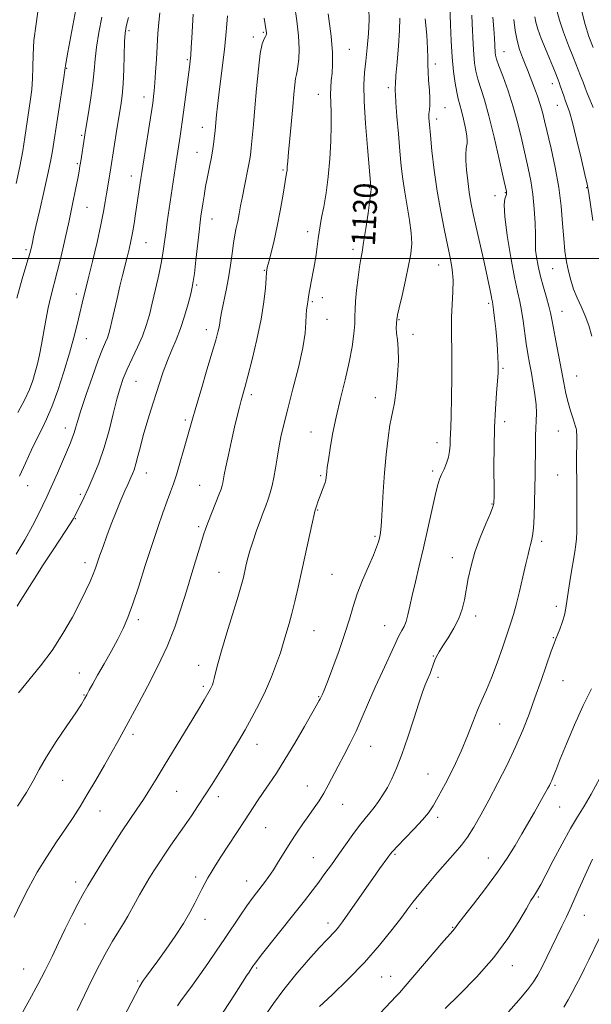
# Model space of a CAD drawing. Extents: x 2099800 to 2102700, y 317300 to 320200.
# Drawn here: x 2100040 to 2100232, y 317749 to 318080 of the extents above; entities that cross this region are included whole.
import ezdxf

# ---------------------------------------------------------------- set-up
doc = ezdxf.new("R2010")
doc.units = 0
doc.header["$MEASUREMENT"] = 0
for name, color, linetype, lineweight in [('32000', 7, 'Continuous', 0), ('DTM SPOT ELEVATION', 2, 'Continuous', 13), ('INDEX CONTOUR', 41, 'Continuous', 13), ('INDEX CONTOUR LABEL', 244, 'Continuous', 0), ('INTERMEDIATE CONTOUR', 44, 'Continuous', 0)]:
    doc.layers.add(name, color=color, linetype=linetype, lineweight=lineweight)
doc.styles.add('Style-ITALICS', font='ITALICS.shx')

msp = doc.modelspace()

# ---------------------------------------------------------------- linework, layer by layer
at = {"layer": '32000', "flags": 128}
msp.add_lwpolyline([(2100000, 318000), (2102500, 318000)], dxfattribs=at)
at = {"layer": 'DTM SPOT ELEVATION'}
for p in [(2100076.73, 318076.53, 1143.7), (2100118.48, 318074.31, 1136.4), (2100121.86, 318075.95, 1136.2), (2100150.86, 318070.22, 1131.1), (2100096.32, 318066.76, 1140.2), (2100202.8, 318069.42, 1119.2), (2100055.78, 318063.87, 1147.9), (2100179.74, 318065.33, 1125.5), (2100163.94, 318057.29, 1128.4), (2100219.07, 318058.72, 1116.6), (2100081.72, 318054.15, 1142.6), (2100140.43, 318055.05, 1132.7), (2100183.01, 318050.66, 1125.2), (2100220.71, 318051.41, 1116.8), (2100180.19, 318046.86, 1125.5), (2100101.39, 318044, 1138.7), (2100060.78, 318041.29, 1146.2), (2100099.64, 318035.59, 1138.8), (2100059.32, 318031.79, 1146.2), (2100077.49, 318027.62, 1142.6), (2100128.48, 318029.64, 1134.2), (2100157.54, 318023.72, 1130.1), (2100230.61, 318023.79, 1116.1), (2100199.81, 318021.1, 1122.4), (2100203.25, 318022.05, 1122.1), (2100062.58, 318017.12, 1145.1), (2100104.64, 318013.27, 1137.3), (2100136.77, 318008.92, 1132.5), (2100082.44, 318005.31, 1141.1), (2100042.1, 318002.93, 1148.3), (2100152.01, 318002.99, 1130.4), (2100180.89, 317997.72, 1126.8), (2100122.23, 317995.96, 1134.1), (2100219.16, 317996.56, 1118.9), (2100099.42, 317991.02, 1137.8), (2100059.02, 317988.02, 1144.5), (2100138.37, 317985.46, 1131.8), (2100141.69, 317986.79, 1131.5), (2100197.65, 317984.9, 1124.3), (2100222.38, 317982.21, 1119.2), (2100143.3, 317979.52, 1131.4), (2100167.5, 317979.41, 1127.9), (2100102.74, 317976.05, 1136.6), (2100172.18, 317974.43, 1127.7), (2100062.35, 317973.01, 1143.2), (2100202.51, 317963.09, 1123.8), (2100227.26, 317960.46, 1119.1), (2100079.09, 317958.71, 1139.1), (2100117.85, 317954.17, 1133.6), (2100159.58, 317953.21, 1128.6), (2100095.65, 317945.73, 1136.3), (2100203.03, 317945.08, 1123.5), (2100055.35, 317943.05, 1142.6), (2100137.9, 317941.61, 1130.8), (2100221.11, 317941.95, 1120.9), (2100180.26, 317938.1, 1126.6), (2100082.5, 317927.91, 1137.3), (2100178.88, 317928.6, 1126.3), (2100141.13, 317927.04, 1130.2), (2100220.9, 317927.26, 1120.9), (2100042.66, 317923.63, 1143.3), (2100100.53, 317923.71, 1134.9), (2100060.3, 317920.71, 1140.3), (2100198.77, 317917.52, 1124.1), (2100140.21, 317915.51, 1129.9), (2100058.66, 317912.54, 1139.9), (2100100.13, 317909.9, 1134.3), (2100159.5, 317906.56, 1128.2), (2100215.51, 317904.93, 1121.6), (2100061.96, 317897.78, 1138.5), (2100185.44, 317899.43, 1124.7), (2100106.99, 317894.5, 1132.9), (2100145.04, 317893.86, 1128.9), (2100220.41, 317883.05, 1120.4), (2100079.88, 317878.66, 1135.6), (2100193.26, 317879.83, 1123.5), (2100138.89, 317874.92, 1129.1), (2100162.73, 317876.59, 1126.8), (2100219.38, 317872.52, 1120.1), (2100179.05, 317866.42, 1124.1), (2100100.18, 317863.33, 1132.6), (2100059.97, 317860.71, 1136.9), (2100180.66, 317859.24, 1123.6), (2100222.62, 317858.15, 1119.1), (2100101.75, 317856.21, 1132.3), (2100061.6, 317853.37, 1136.1), (2100140.5, 317852.71, 1128.1), (2100201.37, 317843.57, 1121.1), (2100078.1, 317840.14, 1133.6), (2100119.78, 317836.71, 1129.3), (2100158, 317836.04, 1125.2), (2100177.29, 317826.73, 1122.9), (2100054.36, 317824.6, 1135.2), (2100136.73, 317822.73, 1126.7), (2100219.94, 317822.99, 1117.8), (2100092.74, 317820.94, 1131.1), (2100106.74, 317819.17, 1129.5), (2100148.6, 317816.55, 1125.2), (2100221.58, 317815.71, 1117.1), (2100066.99, 317814.32, 1133.2), (2100180.52, 317812.24, 1121.6), (2100122.7, 317808.73, 1127.1), (2100138.76, 317798.69, 1124.9), (2100166.16, 317799.75, 1121.8), (2100197.56, 317798.58, 1118.8), (2100099.15, 317792.17, 1128.4), (2100058.76, 317790.5, 1132.5), (2100116.25, 317790.83, 1126.7), (2100214.41, 317785.44, 1115.8), (2100173.49, 317781.67, 1119.7), (2100229.79, 317779.26, 1113.2), (2100061.88, 317776.41, 1131.3), (2100102.32, 317777.92, 1127.4), (2100143.69, 317776.78, 1122.5), (2100185.52, 317775.28, 1118.1), (2100205.67, 317762.39, 1115.4), (2100041.29, 317761.29, 1132.9), (2100119.6, 317761.64, 1123.8), (2100164.75, 317758.81, 1118.8), (2100079.68, 317757.25, 1128.2), (2100161.64, 317758.58, 1119.1)]:
    msp.add_point(p, dxfattribs=at)
at = {"layer": 'INDEX CONTOUR'}
for points in [[(2100038.775, 318025.108, 1150), (2100040.007, 318030.905, 1150), (2100040.979, 318036.135, 1150), (2100041.703, 318040.55, 1150), (2100043.651, 318053.464, 1150), (2100044.054, 318056.756, 1150), (2100044.323, 318060.369, 1150), (2100044.396, 318064.171, 1150), (2100044.461, 318068.353, 1150), (2100044.77, 318073.185, 1150), (2100045.469, 318078.76, 1150), (2100046.276, 318084.463, 1150)], [(2100059.267, 317747.373, 1130), (2100062.989, 317755.08, 1130), (2100065.801, 317760.776, 1130), (2100068.65, 317766.253, 1130), (2100071.127, 317770.58, 1130), (2100073.191, 317773.891, 1130), (2100074.895, 317776.584, 1130), (2100076.308, 317779.012, 1130), (2100078.85, 317783.722, 1130), (2100080.267, 317786.229, 1130), (2100081.809, 317788.846, 1130), (2100083.428, 317791.517, 1130), (2100085.092, 317794.206, 1130), (2100086.844, 317796.955, 1130), (2100088.743, 317799.825, 1130), (2100090.831, 317802.861, 1130), (2100095.367, 317809.359, 1130), (2100097.693, 317812.764, 1130), (2100100.022, 317816.244, 1130), (2100102.346, 317819.781, 1130), (2100104.656, 317823.357, 1130), (2100106.935, 317826.953, 1130), (2100109.166, 317830.549, 1130), (2100111.345, 317834.144, 1130), (2100113.52, 317837.814, 1130), (2100115.754, 317841.652, 1130), (2100118.081, 317845.735, 1130), (2100120.416, 317850.079, 1130), (2100122.65, 317854.682, 1130), (2100124.669, 317859.449, 1130), (2100126.362, 317863.905, 1130), (2100127.614, 317867.477, 1130), (2100128.374, 317869.805, 1130), (2100128.836, 317871.362, 1130), (2100129.254, 317872.829, 1130), (2100129.835, 317874.785, 1130), (2100130.589, 317877.39, 1130), (2100131.475, 317880.701, 1130), (2100132.465, 317884.761, 1130), (2100133.564, 317889.563, 1130), (2100134.79, 317895.085, 1130), (2100138.381, 317911.443, 1130), (2100138.954, 317914.001, 1130), (2100139.203, 317915.053, 1130), (2100139.84, 317917.08, 1130), (2100140.223, 317918.245, 1130), (2100140.742, 317919.68, 1130), (2100142.042, 317922.951, 1130), (2100142.575, 317924.407, 1130), (2100142.886, 317925.535, 1130), (2100143.032, 317926.442, 1130), (2100143.111, 317927.297, 1130), (2100143.215, 317928.312, 1130), (2100143.412, 317929.863, 1130), (2100143.766, 317932.366, 1130), (2100144.337, 317936.123, 1130), (2100145.177, 317940.98, 1130), (2100146.335, 317946.665, 1130), (2100147.807, 317952.876, 1130), (2100149.372, 317959.184, 1130), (2100150.754, 317965.127, 1130), (2100151.737, 317970.314, 1130), (2100152.339, 317974.622, 1130), (2100152.634, 317977.997, 1130), (2100152.715, 317980.52, 1130), (2100152.737, 317982.803, 1130), (2100152.874, 317985.592, 1130), (2100153.245, 317989.363, 1130), (2100153.758, 317993.511, 1130), (2100154.269, 317997.165, 1130), (2100154.681, 317999.779, 1130), (2100155.081, 318002.122, 1130), (2100155.602, 318005.295, 1130), (2100156.322, 318009.981, 1130), (2100157.095, 318015.22, 1130), (2100157.716, 318019.636, 1130), (2100158.038, 318022.206, 1130), (2100158.127, 318023.302, 1130), (2100158.106, 318023.65, 1130), (2100158.049, 318024.089, 1130), (2100156.903, 318037.258, 1130), (2100156.268, 318045.284, 1130), (2100155.812, 318052.745, 1130), (2100155.713, 318058.238, 1130), (2100155.916, 318062.374, 1130), (2100156.311, 318066.272, 1130), (2100156.786, 318070.766, 1130), (2100157.214, 318075.558, 1130), (2100157.47, 318080.066, 1130), (2100157.427, 318083.895, 1130)], [(2100039.115, 317883.108, 1140), (2100040.397, 317885.194, 1140), (2100044.831, 317892.178, 1140), (2100047.91, 317897.003, 1140), (2100050.948, 317901.728, 1140), (2100053.524, 317905.677, 1140), (2100056.914, 317910.805, 1140), (2100057.702, 317912.022, 1140), (2100058.08, 317912.651, 1140), (2100060.364, 317917.164, 1140), (2100061.519, 317919.542, 1140), (2100062.97, 317922.654, 1140), (2100064.692, 317926.554, 1140), (2100066.545, 317931.178, 1140), (2100068.363, 317936.434, 1140), (2100070.006, 317942.143, 1140), (2100071.442, 317947.772, 1140), (2100072.671, 317952.701, 1140), (2100073.727, 317956.518, 1140), (2100074.796, 317959.657, 1140), (2100076.097, 317962.761, 1140), (2100077.764, 317966.31, 1140), (2100079.582, 317970.136, 1140), (2100081.244, 317973.911, 1140), (2100082.532, 317977.428, 1140), (2100083.566, 317980.974, 1140), (2100084.55, 317984.96, 1140), (2100085.629, 317989.622, 1140), (2100086.699, 317994.489, 1140), (2100087.597, 317998.914, 1140), (2100088.214, 318002.455, 1140), (2100088.65, 318005.489, 1140), (2100089.062, 318008.597, 1140), (2100089.571, 318012.225, 1140), (2100092.562, 318032.387, 1140), (2100093.9, 318041.043, 1140), (2100094.249, 318043.372, 1140), (2100094.611, 318045.905, 1140), (2100095.052, 318049.118, 1140), (2100097.077, 318064.272, 1140), (2100097.315, 318066.257, 1140), (2100097.495, 318068.247, 1140), (2100097.671, 318070.831, 1140), (2100097.859, 318074.061, 1140), (2100098.3, 318082.059, 1140)], [(2100140.748, 317748.665, 1120), (2100144.998, 317752.602, 1120), (2100150.352, 317757.725, 1120), (2100155.941, 317763.461, 1120), (2100161.008, 317769.242, 1120), (2100165.236, 317774.509, 1120), (2100168.42, 317778.706, 1120), (2100170.52, 317781.531, 1120), (2100172.172, 317783.704, 1120), (2100174.178, 317786.201, 1120), (2100177.098, 317789.704, 1120), (2100180.518, 317793.724, 1120), (2100183.783, 317797.48, 1120), (2100186.402, 317800.422, 1120), (2100188.539, 317802.924, 1120), (2100190.524, 317805.592, 1120), (2100192.645, 317808.935, 1120), (2100195.018, 317813.074, 1120), (2100197.715, 317818.035, 1120), (2100200.745, 317823.759, 1120), (2100203.857, 317829.859, 1120), (2100206.736, 317835.866, 1120), (2100209.155, 317841.448, 1120), (2100211.251, 317846.826, 1120), (2100213.249, 317852.358, 1120), (2100215.293, 317858.202, 1120), (2100218.708, 317868.045, 1120), (2100219.649, 317870.648, 1120), (2100220.243, 317872.154, 1120), (2100220.807, 317873.492, 1120), (2100221.571, 317875.382, 1120), (2100222.42, 317877.708, 1120), (2100223.151, 317880.146, 1120), (2100223.632, 317882.506, 1120), (2100224.465, 317888.521, 1120), (2100225.166, 317892.896, 1120), (2100226.634, 317901.413, 1120), (2100227.033, 317903.927, 1120), (2100227.213, 317905.795, 1120), (2100227.284, 317908.089, 1120), (2100227.335, 317911.571, 1120), (2100227.371, 317915.74, 1120), (2100227.373, 317919.785, 1120), (2100227.334, 317923.114, 1120), (2100227.278, 317926.021, 1120), (2100227.24, 317929.023, 1120), (2100227.243, 317932.451, 1120), (2100227.289, 317938.784, 1120), (2100227.281, 317940.668, 1120), (2100227.247, 317941.747, 1120), (2100227.193, 317942.371, 1120), (2100227.11, 317942.877, 1120), (2100226.926, 317943.557, 1120), (2100226.548, 317944.686, 1120), (2100225.925, 317946.468, 1120), (2100225.154, 317948.815, 1120), (2100224.372, 317951.563, 1120), (2100223.674, 317954.614, 1120), (2100222.987, 317958.127, 1120), (2100222.199, 317962.324, 1120), (2100220.268, 317972.261, 1120), (2100219.453, 317976.522, 1120), (2100218.919, 317979.482, 1120), (2100218.499, 317981.681, 1120), (2100217.951, 317983.933, 1120), (2100217.11, 317986.859, 1120), (2100216.099, 317990.31, 1120), (2100215.115, 317993.941, 1120), (2100214.326, 317997.419, 1120), (2100213.772, 318000.455, 1120), (2100213.464, 318002.766, 1120), (2100213.388, 318004.277, 1120), (2100213.428, 318005.721, 1120), (2100213.445, 318008.037, 1120), (2100213.319, 318011.866, 1120), (2100213.017, 318016.669, 1120), (2100212.527, 318021.607, 1120), (2100211.844, 318026.062, 1120), (2100210.986, 318030.286, 1120), (2100208.823, 318039.804, 1120), (2100207.497, 318045.269, 1120), (2100205.954, 318050.85, 1120), (2100204.205, 318056.222, 1120), (2100202.5, 318060.962, 1120), (2100201.144, 318064.617, 1120), (2100200.357, 318066.907, 1120), (2100200.014, 318068.232, 1120), (2100199.902, 318069.16, 1120), (2100199.627, 318073.93, 1120), (2100199.406, 318077.06, 1120), (2100199.074, 318080.973, 1120)]]:
    msp.add_polyline3d(points, dxfattribs=at)
at = {"layer": 'INTERMEDIATE CONTOUR'}
for points in [[(2100038.112, 317778.652, 1134), (2100040.35, 317783.34, 1134), (2100042.903, 317788.47, 1134), (2100045.811, 317793.778, 1134), (2100049.057, 317799.007, 1134), (2100052.366, 317803.937, 1134), (2100055.402, 317808.353, 1134), (2100057.947, 317812.171, 1134), (2100060.257, 317815.832, 1134), (2100062.705, 317819.905, 1134), (2100065.532, 317824.736, 1134), (2100068.442, 317829.785, 1134), (2100071.01, 317834.285, 1134), (2100072.919, 317837.669, 1134), (2100074.304, 317840.163, 1134), (2100079.998, 317850.686, 1134), (2100082.953, 317856.201, 1134), (2100086.334, 317862.792, 1134), (2100089.538, 317869.638, 1134), (2100092.109, 317876.094, 1134), (2100094.176, 317882.21, 1134), (2100096.015, 317888.212, 1134), (2100097.824, 317894.188, 1134), (2100099.501, 317899.687, 1134), (2100100.868, 317904.122, 1134), (2100101.826, 317907.144, 1134), (2100102.59, 317909.372, 1134), (2100103.454, 317911.661, 1134), (2100106.976, 317920.594, 1134), (2100107.676, 317922.46, 1134), (2100108.058, 317923.641, 1134), (2100108.271, 317924.544, 1134), (2100108.755, 317927.234, 1134), (2100109.293, 317929.95, 1134), (2100110.151, 317933.988, 1134), (2100111.193, 317938.718, 1134), (2100112.23, 317943.292, 1134), (2100113.11, 317947.034, 1134), (2100113.832, 317949.961, 1134), (2100114.433, 317952.261, 1134), (2100115.649, 317956.656, 1134), (2100116.657, 317960.403, 1134), (2100118.114, 317966.03, 1134), (2100119.74, 317972.771, 1134), (2100121.154, 317979.53, 1134), (2100122.07, 317985.373, 1134), (2100122.568, 317990.012, 1134), (2100122.818, 317993.322, 1134), (2100122.988, 317995.355, 1134), (2100123.233, 317996.872, 1134), (2100123.703, 317998.81, 1134), (2100124.497, 318001.899, 1134), (2100125.511, 318006.02, 1134), (2100126.585, 318010.848, 1134), (2100127.581, 318015.998, 1134), (2100128.429, 318020.853, 1134), (2100129.723, 318028.619, 1134), (2100129.853, 318029.606, 1134), (2100129.954, 318030.751, 1134), (2100130.098, 318032.6, 1134), (2100130.36, 318035.687, 1134), (2100130.784, 318040.294, 1134), (2100131.779, 318050.911, 1134), (2100132.164, 318055.142, 1134), (2100132.465, 318058.295, 1134), (2100132.729, 318060.456, 1134), (2100132.993, 318061.805, 1134), (2100133.263, 318062.908, 1134), (2100133.536, 318064.424, 1134), (2100133.788, 318066.891, 1134), (2100133.896, 318070.346, 1134), (2100133.712, 318074.703, 1134), (2100133.148, 318079.8, 1134), (2100132.348, 318085.157, 1134)], [(2100038.967, 317986.568, 1148), (2100040.825, 317993.104, 1148), (2100042.372, 317998.335, 1148), (2100043.315, 318001.578, 1148), (2100043.784, 318003.312, 1148), (2100044.013, 318004.308, 1148), (2100044.23, 318005.341, 1148), (2100044.64, 318007.211, 1148), (2100045.44, 318010.721, 1148), (2100046.731, 318016.293, 1148), (2100048.232, 318022.818, 1148), (2100049.569, 318028.803, 1148), (2100050.458, 318033.118, 1148), (2100050.991, 318036.091, 1148), (2100054.77, 318060.709, 1148), (2100055.135, 318063.182, 1148), (2100055.505, 318065.453, 1148), (2100056.204, 318069.31, 1148), (2100058.871, 318083.554, 1148)], [(2100104.979, 317741.584, 1124), (2100112.148, 317752.579, 1124), (2100116.249, 317758.968, 1124), (2100117.097, 317760.261, 1124), (2100118.39, 317762.185, 1124), (2100118.894, 317762.913, 1124), (2100119.798, 317764.112, 1124), (2100121.668, 317766.492, 1124), (2100132.59, 317780.22, 1124), (2100135.741, 317784.221, 1124), (2100138.291, 317787.516, 1124), (2100140.507, 317790.448, 1124), (2100142.626, 317793.327, 1124), (2100144.773, 317796.309, 1124), (2100147.044, 317799.514, 1124), (2100149.484, 317802.981, 1124), (2100151.936, 317806.413, 1124), (2100154.191, 317809.432, 1124), (2100156.098, 317811.78, 1124), (2100157.731, 317813.683, 1124), (2100159.221, 317815.489, 1124), (2100160.678, 317817.49, 1124), (2100162.133, 317819.753, 1124), (2100163.597, 317822.29, 1124), (2100165.091, 317825.175, 1124), (2100166.687, 317828.73, 1124), (2100168.47, 317833.339, 1124), (2100170.465, 317839.135, 1124), (2100172.461, 317845.259, 1124), (2100174.189, 317850.6, 1124), (2100175.45, 317854.323, 1124), (2100176.324, 317856.693, 1124), (2100176.962, 317858.248, 1124), (2100177.953, 317860.518, 1124), (2100178.356, 317861.546, 1124), (2100179.106, 317863.802, 1124), (2100179.554, 317865, 1124), (2100180.14, 317866.256, 1124), (2100180.998, 317867.778, 1124), (2100182.28, 317869.824, 1124), (2100184.043, 317872.55, 1124), (2100185.972, 317875.721, 1124), (2100187.659, 317879.001, 1124), (2100188.807, 317882.15, 1124), (2100189.552, 317885.297, 1124), (2100190.818, 317892.443, 1124), (2100191.739, 317896.653, 1124), (2100193.06, 317901.283, 1124), (2100194.835, 317906.205, 1124), (2100196.712, 317910.824, 1124), (2100198.242, 317914.427, 1124), (2100199.092, 317916.54, 1124), (2100199.41, 317917.631, 1124), (2100199.461, 317918.405, 1124), (2100199.467, 317919.534, 1124), (2100199.467, 317921.572, 1124), (2100199.443, 317930.233, 1124), (2100199.481, 317936.561, 1124), (2100199.638, 317943.206, 1124), (2100199.952, 317949.424, 1124), (2100200.334, 317954.754, 1124), (2100200.666, 317958.808, 1124), (2100200.854, 317961.39, 1124), (2100200.913, 317963.075, 1124), (2100200.884, 317964.634, 1124), (2100200.798, 317966.7, 1124), (2100200.64, 317969.372, 1124), (2100200.387, 317972.612, 1124), (2100200.033, 317976.285, 1124), (2100199.645, 317979.863, 1124), (2100199.305, 317982.721, 1124), (2100199.074, 317984.438, 1124), (2100198.91, 317985.415, 1124), (2100198.746, 317986.258, 1124), (2100198.505, 317987.552, 1124), (2100198.064, 317989.788, 1124), (2100197.29, 317993.435, 1124), (2100196.116, 317998.699, 1124), (2100193.456, 318010.442, 1124), (2100192.455, 318014.998, 1124), (2100191.708, 318018.732, 1124), (2100191.12, 318022.262, 1124), (2100190.618, 318026.021, 1124), (2100190.227, 318029.716, 1124), (2100189.995, 318032.87, 1124), (2100189.952, 318035.13, 1124), (2100190.051, 318036.637, 1124), (2100190.228, 318037.658, 1124), (2100190.408, 318038.483, 1124), (2100190.482, 318039.515, 1124), (2100190.331, 318041.183, 1124), (2100189.882, 318043.739, 1124), (2100189.243, 318046.727, 1124), (2100188.566, 318049.511, 1124), (2100187.435, 318053.558, 1124), (2100186.916, 318055.786, 1124), (2100186.381, 318058.83, 1124), (2100185.864, 318062.767, 1124), (2100185.421, 318067.572, 1124), (2100185.091, 318073.068, 1124), (2100184.864, 318078.455, 1124), (2100184.625, 318085.355, 1124)], [(2100232.848, 318050.688, 1114), (2100231.663, 318053.359, 1114), (2100230.782, 318055.478, 1114), (2100230.086, 318057.298, 1114), (2100229.4, 318059.127, 1114), (2100228.565, 318061.254, 1114), (2100226.154, 318067.3, 1114), (2100224.519, 318071.496, 1114), (2100222.851, 318075.967, 1114), (2100221.463, 318080.036, 1114), (2100220.579, 318083.287, 1114)], [(2100232.778, 318070.866, 1112), (2100231.355, 318074.546, 1112), (2100230.075, 318078.51, 1112), (2100228.916, 318083.38, 1112)], [(2100038.78, 317900.632, 1142), (2100041.724, 317905.486, 1142), (2100044.286, 317910.163, 1142), (2100046.379, 317914.316, 1142), (2100049.075, 317919.929, 1142), (2100050.003, 317921.894, 1142), (2100051.106, 317924.345, 1142), (2100052.626, 317927.838, 1142), (2100057.006, 317938.065, 1142), (2100057.763, 317939.912, 1142), (2100058.293, 317941.383, 1142), (2100058.759, 317942.932, 1142), (2100059.42, 317945.193, 1142), (2100060.559, 317948.85, 1142), (2100062.334, 317954.241, 1142), (2100064.416, 317960.337, 1142), (2100066.352, 317965.766, 1142), (2100067.789, 317969.49, 1142), (2100068.769, 317971.806, 1142), (2100069.435, 317973.348, 1142), (2100069.93, 317974.717, 1142), (2100070.396, 317976.398, 1142), (2100070.979, 317978.846, 1142), (2100072.723, 317986.461, 1142), (2100073.691, 317990.602, 1142), (2100074.588, 317994.287, 1142), (2100076.127, 318000.395, 1142), (2100076.783, 318003.066, 1142), (2100077.379, 318005.716, 1142), (2100077.933, 318008.55, 1142), (2100078.457, 318011.695, 1142), (2100078.949, 318014.972, 1142), (2100080.691, 318026.858, 1142), (2100080.997, 318028.851, 1142), (2100084.681, 318052.168, 1142), (2100084.817, 318053.146, 1142), (2100084.977, 318054.385, 1142), (2100085.177, 318056.234, 1142), (2100085.412, 318058.931, 1142), (2100085.673, 318062.594, 1142), (2100085.943, 318066.876, 1142), (2100086.45, 318075.479, 1142), (2100086.728, 318079.237, 1142), (2100087.1, 318082.487, 1142)], [(2100039.251, 317815.998, 1136), (2100042.224, 317820.594, 1136), (2100044.49, 317824.531, 1136), (2100046.509, 317828.275, 1136), (2100048.945, 317832.51, 1136), (2100052.219, 317837.64, 1136), (2100055.771, 317842.934, 1136), (2100058.794, 317847.38, 1136), (2100060.7, 317850.253, 1136), (2100061.773, 317851.992, 1136), (2100062.515, 317853.327, 1136), (2100063.368, 317854.904, 1136), (2100064.538, 317857.034, 1136), (2100066.173, 317859.948, 1136), (2100068.33, 317863.741, 1136), (2100070.716, 317867.967, 1136), (2100072.947, 317872.045, 1136), (2100074.755, 317875.63, 1136), (2100076.339, 317879.304, 1136), (2100078.011, 317883.887, 1136), (2100080, 317889.911, 1136), (2100082.189, 317896.767, 1136), (2100084.378, 317903.563, 1136), (2100086.39, 317909.548, 1136), (2100088.144, 317914.542, 1136), (2100089.584, 317918.509, 1136), (2100090.698, 317921.536, 1136), (2100091.651, 317924.219, 1136), (2100092.65, 317927.276, 1136), (2100093.838, 317931.187, 1136), (2100095.085, 317935.467, 1136), (2100096.194, 317939.391, 1136), (2100097.932, 317945.678, 1136), (2100099.154, 317949.893, 1136), (2100100.934, 317955.839, 1136), (2100102.945, 317962.497, 1136), (2100104.726, 317968.432, 1136), (2100105.925, 317972.552, 1136), (2100106.618, 317975.159, 1136), (2100106.992, 317976.901, 1136), (2100107.226, 317978.386, 1136), (2100107.478, 317980.06, 1136), (2100107.897, 317982.327, 1136), (2100109.411, 317989.291, 1136), (2100110.212, 317993.46, 1136), (2100110.851, 317997.663, 1136), (2100111.366, 318001.624, 1136), (2100111.834, 318005.078, 1136), (2100112.317, 318007.859, 1136), (2100112.812, 318010.206, 1136), (2100113.298, 318012.457, 1136), (2100113.769, 318014.904, 1136), (2100114.266, 318017.655, 1136), (2100114.848, 318020.767, 1136), (2100115.539, 318024.215, 1136), (2100116.843, 318030.565, 1136), (2100117.246, 318032.754, 1136), (2100117.524, 318034.696, 1136), (2100117.788, 318037.079, 1136), (2100118.128, 318040.476, 1136), (2100118.554, 318044.983, 1136), (2100119.055, 318050.584, 1136), (2100119.619, 318057.074, 1136), (2100120.233, 318063.512, 1136), (2100120.882, 318068.773, 1136), (2100121.539, 318072.037, 1136), (2100122.134, 318073.708, 1136), (2100122.589, 318074.496, 1136), (2100122.846, 318075.006, 1136), (2100122.942, 318075.425, 1136), (2100122.937, 318075.837, 1136), (2100122.867, 318076.425, 1136), (2100122.222, 318080.636, 1136)], [(2100039.312, 317948.181, 1146), (2100041.593, 317952.408, 1146), (2100043.248, 317955.948, 1146), (2100044.378, 317958.947, 1146), (2100045.209, 317961.713, 1146), (2100045.934, 317964.531, 1146), (2100046.615, 317967.593, 1146), (2100047.284, 317971.069, 1146), (2100048.701, 317979.262, 1146), (2100049.503, 317983.378, 1146), (2100050.404, 317987.191, 1146), (2100052.59, 317995.466, 1146), (2100053.899, 318000.756, 1146), (2100055.268, 318006.619, 1146), (2100056.589, 318012.591, 1146), (2100057.766, 318018.217, 1146), (2100058.741, 318023.102, 1146), (2100059.467, 318026.863, 1146), (2100059.925, 318029.305, 1146), (2100060.222, 318030.986, 1146), (2100060.49, 318032.648, 1146), (2100061.748, 318040.756, 1146), (2100062.001, 318042.302, 1146), (2100063.114, 318048.91, 1146), (2100063.906, 318053.91, 1146), (2100064.586, 318058.857, 1146), (2100065.013, 318063.055, 1146), (2100065.341, 318066.884, 1146), (2100065.802, 318070.993, 1146), (2100066.563, 318075.823, 1146), (2100067.544, 318080.975, 1146)], [(2100039.569, 317854.1, 1138), (2100046.915, 317863.059, 1138), (2100050.847, 317868.291, 1138), (2100054.489, 317873.923, 1138), (2100057.678, 317879.498, 1138), (2100060.291, 317884.47, 1138), (2100062.251, 317888.425, 1138), (2100063.662, 317891.482, 1138), (2100064.673, 317893.892, 1138), (2100065.439, 317895.927, 1138), (2100066.132, 317897.936, 1138), (2100066.931, 317900.285, 1138), (2100067.978, 317903.256, 1138), (2100069.273, 317906.785, 1138), (2100070.776, 317910.722, 1138), (2100072.423, 317914.861, 1138), (2100074.023, 317918.765, 1138), (2100075.361, 317921.942, 1138), (2100076.283, 317924.057, 1138), (2100077.379, 317926.434, 1138), (2100077.873, 317927.556, 1138), (2100078.418, 317929.002, 1138), (2100079.025, 317930.959, 1138), (2100079.714, 317933.57, 1138), (2100080.532, 317936.786, 1138), (2100081.534, 317940.512, 1138), (2100082.751, 317944.641, 1138), (2100084.109, 317949.01, 1138), (2100086.875, 317957.782, 1138), (2100088.231, 317961.91, 1138), (2100089.625, 317965.729, 1138), (2100091.088, 317969.217, 1138), (2100092.579, 317972.651, 1138), (2100094.039, 317976.386, 1138), (2100095.403, 317980.595, 1138), (2100096.576, 317984.744, 1138), (2100097.459, 317988.117, 1138), (2100097.999, 317990.315, 1138), (2100098.344, 317992.2, 1138), (2100098.694, 317994.95, 1138), (2100099.19, 317999.331, 1138), (2100100.275, 318009.044, 1138), (2100100.641, 318012.138, 1138), (2100100.913, 318014.197, 1138), (2100101.515, 318018.275, 1138), (2100101.948, 318020.994, 1138), (2100102.489, 318024.077, 1138), (2100103.135, 318027.402, 1138), (2100103.81, 318030.766, 1138), (2100104.422, 318033.946, 1138), (2100104.899, 318036.755, 1138), (2100105.249, 318039.158, 1138), (2100105.503, 318041.152, 1138), (2100105.689, 318042.786, 1138), (2100105.842, 318044.31, 1138), (2100106.187, 318048.214, 1138), (2100106.472, 318051.099, 1138), (2100106.91, 318054.887, 1138), (2100108.215, 318064.936, 1138), (2100108.833, 318070.161, 1138), (2100109.277, 318074.806, 1138), (2100109.598, 318078.621, 1138), (2100109.882, 318081.425, 1138)], [(2100039.87, 317926.846, 1144), (2100041.91, 317931.207, 1144), (2100043.949, 317935.622, 1144), (2100045.831, 317939.587, 1144), (2100047.465, 317942.83, 1144), (2100049.02, 317946.025, 1144), (2100050.73, 317950.08, 1144), (2100052.738, 317955.594, 1144), (2100054.837, 317961.922, 1144), (2100056.731, 317968.113, 1144), (2100058.196, 317973.405, 1144), (2100059.302, 317977.814, 1144), (2100060.192, 317981.55, 1144), (2100061.011, 317984.905, 1144), (2100063.033, 317993.062, 1144), (2100064.464, 317998.978, 1144), (2100065.982, 318005.432, 1144), (2100067.295, 318011.299, 1144), (2100068.188, 318015.73, 1144), (2100068.756, 318019.004, 1144), (2100069.171, 318021.679, 1144), (2100069.573, 318024.199, 1144), (2100070.59, 318030.362, 1144), (2100072.664, 318043.395, 1144), (2100073.937, 318051.315, 1144), (2100074.384, 318054.701, 1144), (2100074.714, 318058.607, 1144), (2100074.945, 318063.478, 1144), (2100075.248, 318072.857, 1144), (2100075.422, 318075.68, 1144), (2100075.807, 318077.933, 1144), (2100076.604, 318080.89, 1144)], [(2100040.327, 317745.658, 1132), (2100043.285, 317750.914, 1132), (2100046.088, 317756.012, 1132), (2100048.57, 317760.815, 1132), (2100050.831, 317765.438, 1132), (2100053.036, 317770.06, 1132), (2100055.295, 317774.764, 1132), (2100057.494, 317779.262, 1132), (2100059.466, 317783.169, 1132), (2100061.14, 317786.296, 1132), (2100062.836, 317789.218, 1132), (2100064.972, 317792.704, 1132), (2100067.819, 317797.269, 1132), (2100071.066, 317802.398, 1132), (2100074.252, 317807.323, 1132), (2100077.019, 317811.459, 1132), (2100079.406, 317814.963, 1132), (2100081.553, 317818.174, 1132), (2100083.62, 317821.434, 1132), (2100085.851, 317825.088, 1132), (2100088.513, 317829.484, 1132), (2100098.169, 317845.28, 1132), (2100100.437, 317849.024, 1132), (2100101.999, 317851.637, 1132), (2100103.72, 317854.573, 1132), (2100104.165, 317855.376, 1132), (2100104.476, 317856.011, 1132), (2100104.749, 317856.676, 1132), (2100105.035, 317857.562, 1132), (2100105.377, 317858.856, 1132), (2100105.841, 317860.785, 1132), (2100106.597, 317863.748, 1132), (2100107.84, 317868.182, 1132), (2100109.654, 317874.224, 1132), (2100113.425, 317886.521, 1132), (2100114.551, 317890.382, 1132), (2100115.194, 317892.831, 1132), (2100116.056, 317896.636, 1132), (2100116.625, 317898.942, 1132), (2100117.409, 317901.733, 1132), (2100118.455, 317905.052, 1132), (2100119.641, 317908.565, 1132), (2100120.804, 317911.848, 1132), (2100121.817, 317914.586, 1132), (2100122.692, 317916.911, 1132), (2100123.473, 317919.069, 1132), (2100124.198, 317921.282, 1132), (2100124.867, 317923.686, 1132), (2100125.472, 317926.397, 1132), (2100126.015, 317929.488, 1132), (2100126.546, 317932.86, 1132), (2100127.123, 317936.374, 1132), (2100127.821, 317940.005, 1132), (2100128.764, 317944.193, 1132), (2100130.092, 317949.491, 1132), (2100131.845, 317956.171, 1132), (2100133.676, 317963.359, 1132), (2100135.139, 317969.9, 1132), (2100135.914, 317974.891, 1132), (2100136.187, 317978.447, 1132), (2100136.267, 317980.935, 1132), (2100136.403, 317982.69, 1132), (2100136.592, 317983.913, 1132), (2100136.766, 317984.771, 1132), (2100136.883, 317985.443, 1132), (2100137.111, 317987.12, 1132), (2100137.327, 317988.524, 1132), (2100137.621, 317990.256, 1132), (2100137.975, 317992.147, 1132), (2100138.786, 317996.153, 1132), (2100139.205, 317998.515, 1132), (2100139.609, 318001.236, 1132), (2100140.32, 318006.648, 1132), (2100140.622, 318008.813, 1132), (2100140.974, 318010.965, 1132), (2100141.477, 318013.664, 1132), (2100142.189, 318017.351, 1132), (2100142.996, 318021.986, 1132), (2100143.738, 318027.412, 1132), (2100144.284, 318033.392, 1132), (2100144.617, 318039.372, 1132), (2100144.746, 318044.723, 1132), (2100144.7, 318048.972, 1132), (2100144.581, 318052.287, 1132), (2100144.51, 318054.993, 1132), (2100144.577, 318057.401, 1132), (2100144.758, 318059.742, 1132), (2100144.995, 318062.232, 1132), (2100145.207, 318065.158, 1132), (2100145.198, 318069.091, 1132), (2100144.748, 318074.677, 1132), (2100143.74, 318082.156, 1132)], [(2100073.267, 317741.98, 1128), (2100080.273, 317755.314, 1128), (2100081.009, 317756.602, 1128), (2100081.631, 317757.481, 1128), (2100082.642, 317758.837, 1128), (2100084.205, 317760.958, 1128), (2100086.396, 317763.983, 1128), (2100089.199, 317767.931, 1128), (2100092.233, 317772.335, 1128), (2100095.025, 317776.606, 1128), (2100097.211, 317780.274, 1128), (2100098.861, 317783.335, 1128), (2100101.262, 317788.097, 1128), (2100102.268, 317790.04, 1128), (2100103.251, 317791.859, 1128), (2100104.315, 317793.721, 1128), (2100105.675, 317795.954, 1128), (2100107.579, 317798.927, 1128), (2100110.152, 317802.836, 1128), (2100115.794, 317811.337, 1128), (2100119.971, 317817.717, 1128), (2100121.832, 317820.512, 1128), (2100123.884, 317823.527, 1128), (2100126.275, 317827.109, 1128), (2100129.126, 317831.604, 1128), (2100132.436, 317837.109, 1128), (2100135.723, 317842.737, 1128), (2100140.715, 317851.452, 1128), (2100141.006, 317851.994, 1128), (2100141.736, 317853.587, 1128), (2100142.299, 317854.951, 1128), (2100143.421, 317857.794, 1128), (2100145.227, 317862.502, 1128), (2100147.359, 317868.267, 1128), (2100149.333, 317873.98, 1128), (2100150.815, 317878.815, 1128), (2100152.057, 317883.065, 1128), (2100153.456, 317887.305, 1128), (2100155.277, 317891.909, 1128), (2100157.234, 317896.447, 1128), (2100158.908, 317900.288, 1128), (2100159.987, 317902.973, 1128), (2100160.58, 317904.731, 1128), (2100160.905, 317905.961, 1128), (2100161.147, 317907.106, 1128), (2100161.367, 317908.769, 1128), (2100161.595, 317911.599, 1128), (2100162.196, 317921.666, 1128), (2100162.642, 317927.892, 1128), (2100163.213, 317934.097, 1128), (2100163.842, 317939.66, 1128), (2100164.445, 317943.96, 1128), (2100164.96, 317946.684, 1128), (2100165.439, 317948.772, 1128), (2100165.955, 317951.476, 1128), (2100166.543, 317955.669, 1128), (2100167.066, 317960.722, 1128), (2100167.345, 317965.628, 1128), (2100167.267, 317969.587, 1128), (2100166.984, 317972.608, 1128), (2100166.71, 317974.906, 1128), (2100166.614, 317976.669, 1128), (2100166.652, 317977.961, 1128), (2100166.804, 317979.704, 1128), (2100166.848, 317980.001, 1128), (2100167.06, 317981.018, 1128), (2100167.595, 317983.417, 1128), (2100168.533, 317987.565, 1128), (2100169.668, 317992.651, 1128), (2100170.722, 317997.572, 1128), (2100171.454, 318001.529, 1128), (2100171.78, 318004.94, 1128), (2100171.655, 318008.53, 1128), (2100171.081, 318012.825, 1128), (2100170.257, 318017.554, 1128), (2100169.425, 318022.247, 1128), (2100168.775, 318026.604, 1128), (2100168.264, 318031.004, 1128), (2100167.795, 318035.999, 1128), (2100167.3, 318041.852, 1128), (2100166.835, 318047.691, 1128), (2100166.488, 318052.358, 1128), (2100166.318, 318055.028, 1128), (2100166.271, 318056.194, 1128), (2100166.252, 318057.285, 1128), (2100166.294, 318058.659, 1128), (2100166.485, 318061.429, 1128), (2100166.875, 318065.929, 1128), (2100167.331, 318071.331, 1128), (2100167.678, 318076.516, 1128), (2100167.767, 318080.644, 1128)], [(2100093.004, 317748.852, 1126), (2100094.185, 317750.552, 1126), (2100098.039, 317755.82, 1126), (2100100.536, 317759.283, 1126), (2100103.249, 317763.15, 1126), (2100106.072, 317767.266, 1126), (2100108.906, 317771.467, 1126), (2100114.171, 317779.345, 1126), (2100116.35, 317782.536, 1126), (2100118.106, 317784.987, 1126), (2100119.563, 317786.908, 1126), (2100122.247, 317790.349, 1126), (2100123.689, 317792.31, 1126), (2100125.261, 317794.624, 1126), (2100126.995, 317797.379, 1126), (2100128.883, 317800.455, 1126), (2100130.907, 317803.685, 1126), (2100133.033, 317806.906, 1126), (2100135.162, 317809.998, 1126), (2100137.18, 317812.847, 1126), (2100139, 317815.394, 1126), (2100140.656, 317817.801, 1126), (2100142.209, 317820.284, 1126), (2100143.727, 317823.024, 1126), (2100147.011, 317829.375, 1126), (2100148.931, 317832.99, 1126), (2100150.991, 317836.925, 1126), (2100153.098, 317841.209, 1126), (2100155.185, 317845.856, 1126), (2100157.31, 317850.807, 1126), (2100159.558, 317855.987, 1126), (2100161.945, 317861.23, 1126), (2100165.943, 317869.724, 1126), (2100167.51, 317873.164, 1126), (2100167.934, 317873.989, 1126), (2100168.522, 317874.991, 1126), (2100169.225, 317876.328, 1126), (2100169.912, 317878.062, 1126), (2100170.503, 317880.272, 1126), (2100171.113, 317883.116, 1126), (2100171.91, 317886.77, 1126), (2100173.012, 317891.351, 1126), (2100174.344, 317896.748, 1126), (2100175.785, 317902.789, 1126), (2100177.217, 317909.201, 1126), (2100178.535, 317915.295, 1126), (2100179.64, 317920.282, 1126), (2100180.475, 317923.619, 1126), (2100181.161, 317925.768, 1126), (2100181.864, 317927.441, 1126), (2100182.69, 317929.219, 1126), (2100183.52, 317931.161, 1126), (2100184.178, 317933.197, 1126), (2100184.538, 317935.254, 1126), (2100184.679, 317937.243, 1126), (2100184.733, 317939.07, 1126), (2100184.911, 317943.194, 1126), (2100185.03, 317947.126, 1126), (2100185.147, 317953.122, 1126), (2100185.234, 317960.163, 1126), (2100185.258, 317966.845, 1126), (2100185.162, 317976.361, 1126), (2100185.219, 317980.294, 1126), (2100185.431, 317984.468, 1126), (2100185.657, 317988.714, 1126), (2100185.71, 317992.684, 1126), (2100185.437, 317996.2, 1126), (2100184.834, 317999.745, 1126), (2100182.798, 318009.358, 1126), (2100181.557, 318015.697, 1126), (2100180.375, 318022.603, 1126), (2100179.383, 318029.638, 1126), (2100178.611, 318036.141, 1126), (2100178.058, 318041.394, 1126), (2100177.72, 318044.904, 1126), (2100177.573, 318047.079, 1126), (2100177.587, 318048.549, 1126), (2100177.719, 318049.895, 1126), (2100177.862, 318051.487, 1126), (2100177.896, 318053.645, 1126), (2100177.741, 318056.539, 1126), (2100177.492, 318059.742, 1126), (2100177.287, 318062.677, 1126), (2100177.218, 318065.002, 1126), (2100177.203, 318067.315, 1126), (2100177.116, 318070.451, 1126), (2100176.845, 318074.981, 1126), (2100176.34, 318080.432, 1126)], [(2100122.291, 317745.368, 1122), (2100125.282, 317749.73, 1122), (2100128.747, 317754.357, 1122), (2100132.832, 317759.383, 1122), (2100137.026, 317764.28, 1122), (2100140.658, 317768.355, 1122), (2100143.227, 317771.114, 1122), (2100146.14, 317774.116, 1122), (2100147.217, 317775.364, 1122), (2100148.508, 317777.062, 1122), (2100150.353, 317779.651, 1122), (2100158.727, 317791.681, 1122), (2100160.967, 317794.872, 1122), (2100163.739, 317798.775, 1122), (2100164.512, 317799.833, 1122), (2100165.407, 317800.892, 1122), (2100166.979, 317802.559, 1122), (2100169.567, 317805.222, 1122), (2100172.634, 317808.398, 1122), (2100175.424, 317811.385, 1122), (2100177.41, 317813.74, 1122), (2100178.976, 317816.037, 1122), (2100180.735, 317819.11, 1122), (2100183.12, 317823.537, 1122), (2100185.849, 317828.872, 1122), (2100188.46, 317834.418, 1122), (2100190.599, 317839.583, 1122), (2100192.346, 317844.196, 1122), (2100193.886, 317848.194, 1122), (2100195.39, 317851.633, 1122), (2100196.957, 317855.045, 1122), (2100198.669, 317859.081, 1122), (2100200.551, 317864.123, 1122), (2100202.405, 317869.473, 1122), (2100203.977, 317874.163, 1122), (2100205.1, 317877.559, 1122), (2100205.968, 317880.369, 1122), (2100206.866, 317883.634, 1122), (2100207.99, 317888.055, 1122), (2100209.188, 317892.967, 1122), (2100210.222, 317897.365, 1122), (2100210.917, 317900.483, 1122), (2100211.359, 317902.52, 1122), (2100211.696, 317903.912, 1122), (2100212.046, 317905.125, 1122), (2100212.397, 317906.728, 1122), (2100212.708, 317909.318, 1122), (2100212.946, 317913.266, 1122), (2100213.114, 317918.044, 1122), (2100213.224, 317922.899, 1122), (2100213.288, 317927.226, 1122), (2100213.387, 317937.494, 1122), (2100213.444, 317940.346, 1122), (2100213.54, 317942.977, 1122), (2100213.666, 317945.451, 1122), (2100213.728, 317947.994, 1122), (2100213.611, 317950.872, 1122), (2100213.237, 317954.252, 1122), (2100212.679, 317957.899, 1122), (2100212.049, 317961.479, 1122), (2100211.44, 317964.762, 1122), (2100210.866, 317967.948, 1122), (2100210.322, 317971.343, 1122), (2100209.273, 317979.001, 1122), (2100208.718, 317982.531, 1122), (2100208.097, 317985.542, 1122), (2100207.334, 317988.862, 1122), (2100206.345, 317993.575, 1122), (2100205.117, 318000.284, 1122), (2100203.923, 318007.699, 1122), (2100203.107, 318014.05, 1122), (2100202.908, 318018.01, 1122), (2100203.125, 318020.005, 1122), (2100203.646, 318021.421, 1122), (2100203.705, 318021.776, 1122), (2100203.692, 318022.029, 1122), (2100203.622, 318022.411, 1122), (2100202.566, 318027.24, 1122), (2100201.225, 318033.31, 1122), (2100199.522, 318040.751, 1122), (2100197.772, 318047.842, 1122), (2100196.239, 318053.249, 1122), (2100194.03, 318060.202, 1122), (2100193.369, 318062.874, 1122), (2100192.938, 318065.542, 1122), (2100192.657, 318068.511, 1122), (2100192.456, 318071.963, 1122), (2100192.16, 318078.942, 1122), (2100192.014, 318081.718, 1122)], [(2100232.372, 317973.879, 1118), (2100231.348, 317977.409, 1118), (2100230.093, 317980.702, 1118), (2100228.723, 317983.788, 1118), (2100227.394, 317986.752, 1118), (2100226.236, 317989.676, 1118), (2100225.264, 317992.621, 1118), (2100224.47, 317995.646, 1118), (2100223.838, 317998.841, 1118), (2100223.334, 318002.426, 1118), (2100222.921, 318006.655, 1118), (2100222.54, 318011.708, 1118), (2100222.035, 318017.491, 1118), (2100221.23, 318023.838, 1118), (2100220.027, 318030.499, 1118), (2100218.646, 318036.87, 1118), (2100216.452, 318046.219, 1118), (2100215.719, 318049.157, 1118), (2100214.968, 318051.731, 1118), (2100214.042, 318054.436, 1118), (2100213.036, 318057.144, 1118), (2100210.701, 318063.302, 1118), (2100209.961, 318065.179, 1118), (2100209.044, 318067.456, 1118), (2100208.073, 318070.146, 1118), (2100207.226, 318073.196, 1118), (2100206.628, 318076.564, 1118), (2100206.185, 318080.243, 1118)], [(2100232.68, 318012.726, 1116), (2100231.804, 318018.865, 1116), (2100231.27, 318022.509, 1116), (2100230.806, 318024.965, 1116), (2100230.051, 318028.211, 1116), (2100228.769, 318033.602, 1116), (2100227.224, 318040.004, 1116), (2100225.807, 318045.659, 1116), (2100224.808, 318049.262, 1116), (2100224.122, 318051.332, 1116), (2100223.547, 318052.838, 1116), (2100222.929, 318054.537, 1116), (2100221.759, 318057.903, 1116), (2100221.347, 318059.047, 1116), (2100220.989, 318059.983, 1116), (2100220.003, 318062.493, 1116), (2100219.207, 318064.489, 1116), (2100218.128, 318067.121, 1116), (2100216.77, 318070.379, 1116), (2100215.367, 318073.832, 1116), (2100214.216, 318076.944, 1116), (2100213.528, 318079.324, 1116), (2100213.188, 318081.161, 1116)], [(2100155.902, 317740.845, 1118), (2100166.563, 317752.12, 1118), (2100167.673, 317753.32, 1118), (2100168.952, 317754.777, 1118), (2100182.638, 317770.746, 1118), (2100184.809, 317773.242, 1118), (2100186.181, 317774.794, 1118), (2100187.332, 317776.325, 1118), (2100189.237, 317778.794, 1118), (2100192.545, 317783.035, 1118), (2100196.634, 317788.354, 1118), (2100200.642, 317793.778, 1118), (2100203.904, 317798.546, 1118), (2100206.531, 317802.733, 1118), (2100208.829, 317806.625, 1118), (2100213.055, 317813.932, 1118), (2100216.048, 317819.178, 1118), (2100217.623, 317822.007, 1118), (2100218.114, 317822.919, 1118), (2100218.518, 317823.733, 1118), (2100218.913, 317824.629, 1118), (2100219.404, 317825.856, 1118), (2100220.226, 317827.95, 1118), (2100221.643, 317831.516, 1118), (2100223.823, 317836.889, 1118), (2100226.534, 317843.314, 1118), (2100229.449, 317849.767, 1118), (2100232.262, 317855.383, 1118)], [(2100183.033, 317748.015, 1116), (2100187.787, 317752.609, 1116), (2100193.62, 317758.54, 1116), (2100199.395, 317765.083, 1116), (2100204.171, 317771.529, 1116), (2100207.803, 317777.25, 1116), (2100210.345, 317781.633, 1116), (2100211.906, 317784.289, 1116), (2100212.808, 317785.721, 1116), (2100213.426, 317786.653, 1116), (2100214.122, 317787.78, 1116), (2100215.187, 317789.68, 1116), (2100216.901, 317792.902, 1116), (2100219.409, 317797.715, 1116), (2100222.333, 317803.266, 1116), (2100225.165, 317808.427, 1116), (2100227.547, 317812.429, 1116), (2100229.74, 317815.954, 1116), (2100232.155, 317820.048, 1116), (2100235.062, 317825.395, 1116)], [(2100204.313, 317746.89, 1114), (2100207.781, 317750.854, 1114), (2100210.694, 317754.247, 1114), (2100212.747, 317756.945, 1114), (2100214.236, 317759.349, 1114), (2100215.611, 317761.991, 1114), (2100217.216, 317765.248, 1114), (2100222.291, 317775.643, 1114), (2100223.841, 317778.851, 1114), (2100225.535, 317782.493, 1114), (2100227.471, 317786.827, 1114), (2100231.188, 317795.256, 1114), (2100232.562, 317798.186, 1114)], [(2100222.974, 317748.482, 1112), (2100224.374, 317750.918, 1112), (2100225.749, 317753.396, 1112), (2100227.148, 317755.993, 1112), (2100228.54, 317758.668, 1112), (2100229.918, 317761.417, 1112), (2100231.361, 317764.37, 1112), (2100234.803, 317771.491, 1112)]]:
    msp.add_polyline3d(points, dxfattribs=at)

# ---------------------------------------------------------------- texts
at = {"layer": 'INDEX CONTOUR LABEL', "style": 'Style-ITALICS', "width": 0.875}
msp.add_text('1130', height=8, rotation=87.1, dxfattribs=at).set_placement((2100159.418, 318004.004, 1130))

doc.saveas('drawing.dxf')
